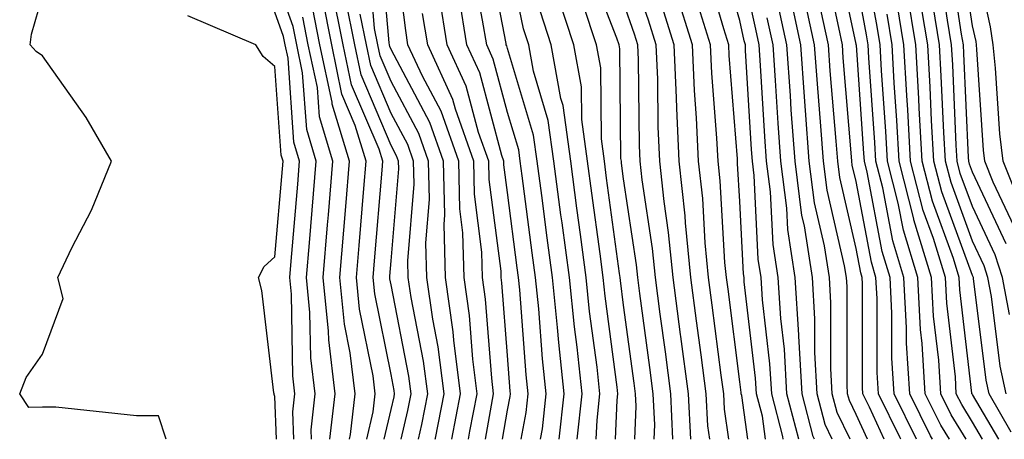
# Model space of a CAD drawing. Units: inches. Extents: x 1029203 to 1031843, y 7226618 to 7229258.
# Drawn here: x 1029616 to 1029701, y 7226618 to 7226654 of the extents above; entities that cross this region are included whole.
import ezdxf

# ---------------------------------------------------------------- set-up
doc = ezdxf.new("R2010")
doc.units = ezdxf.units.IN
doc.header["$MEASUREMENT"] = 0
doc.layers.add('Contour_10297226', color=7, linetype='Continuous', true_color=0xc87cbd)

msp = doc.modelspace()

# ---------------------------------------------------------------- linework, layer by layer
at = {"layer": 'Contour_10297226'}
for points in [[(1029654.706, 7226618, 3028), (1029654.827, 7226618.697, 3028), (1029655.452, 7226621.92, 3028), (1029655.062, 7226624.908, 3028), (1029654.788, 7226628.658, 3028), (1029654.319, 7226631.92, 3028), (1029654.222, 7226635.748, 3028), (1029653.948, 7226637.818, 3028), (1029653.87, 7226641.92, 3028), (1029652.347, 7226646.217, 3028), (1029650.745, 7226649.225, 3028), (1029649.495, 7226651.92, 3028), (1029649.3, 7226653.17, 3028), (1029648.226, 7226661.744, 3028)], [(1029696.067, 7226618, 3001), (1029695.335, 7226619.205, 3001), (1029693.987, 7226621.92, 3001), (1029693.734, 7226626.236, 3001), (1029693.577, 7226627.447, 3001), (1029693.343, 7226631.92, 3001), (1029692.112, 7226635.983, 3001), (1029691.663, 7226638.307, 3001), (1029690.745, 7226641.92, 3001), (1029690.609, 7226644.479, 3001), (1029690.237, 7226649.733, 3001), (1029690.101, 7226651.92, 3001), (1029689.827, 7226653.697, 3001), (1029688.343, 7226661.627, 3001)], [(1029653.273, 7226618, 3029), (1029654.026, 7226621.92, 3029), (1029653.441, 7226626.529, 3029), (1029653.382, 7226627.252, 3029), (1029652.718, 7226631.92, 3029), (1029652.601, 7226636.471, 3029), (1029652.659, 7226637.311, 3029), (1029652.562, 7226641.92, 3029), (1029651.39, 7226645.26, 3029), (1029648.05, 7226651.529, 3029), (1029647.933, 7226651.803, 3029), (1029647.913, 7226651.92, 3029), (1029647.874, 7226652.096, 3029), (1029647.112, 7226660.983, 3029)], [(1029701.898, 7226635.768, 2993), (1029699.847, 7226640.123, 2993), (1029699.124, 7226641.92, 2993), (1029699.007, 7226642.877, 2993), (1029698.441, 7226651.529, 2993), (1029698.401, 7226651.92, 2993), (1029698.362, 7226652.233, 2993), (1029698.05, 7226653.58, 2993), (1029696.976, 7226660.846, 2993)], [(1029651.833, 7226618, 3030), (1029651.859, 7226618.111, 3030), (1029652.601, 7226621.92, 3030), (1029652.093, 7226625.963, 3030), (1029651.624, 7226628.346, 3030), (1029651.116, 7226631.92, 3030), (1029651.038, 7226634.908, 3030), (1029651.351, 7226638.619, 3030), (1029651.273, 7226641.92, 3030), (1029650.433, 7226644.303, 3030), (1029648.05, 7226648.776, 3030), (1029647.112, 7226650.983, 3030), (1029646.917, 7226651.92, 3030), (1029646.624, 7226653.346, 3030), (1029646.058, 7226659.928, 3030)], [(1029662.497, 7226618, 3023), (1029662.933, 7226621.92, 3023), (1029662.464, 7226626.334, 3023), (1029662.366, 7226627.604, 3023), (1029661.917, 7226631.92, 3023), (1029661.468, 7226635.338, 3023), (1029660.999, 7226638.971, 3023), (1029660.609, 7226641.92, 3023), (1029660.296, 7226644.166, 3023), (1029658.05, 7226651.608, 3023), (1029657.991, 7226651.861, 3023), (1029657.952, 7226651.92, 3023), (1029657.933, 7226652.037, 3023), (1029656.37, 7226660.24, 3023)], [(1029664.038, 7226618, 3022), (1029664.476, 7226621.92, 3022), (1029664.046, 7226625.924, 3022), (1029663.812, 7226627.682, 3022), (1029663.382, 7226631.92, 3022), (1029662.757, 7226636.627, 3022), (1029662.659, 7226637.311, 3022), (1029662.054, 7226641.92, 3022), (1029661.566, 7226645.436, 3022), (1029660.296, 7226649.674, 3022), (1029659.886, 7226651.92, 3022), (1029659.437, 7226653.307, 3022), (1029658.05, 7226659.986, 3022)], [(1029673.817, 7226618, 3016), (1029673.636, 7226621.92, 3016), (1029672.972, 7226626.842, 3016), (1029672.952, 7226627.018, 3016), (1029672.308, 7226631.92, 3016), (1029671.917, 7226635.787, 3016), (1029671.526, 7226638.443, 3016), (1029671.155, 7226641.92, 3016), (1029671.019, 7226644.889, 3016), (1029670.98, 7226648.99, 3016), (1029670.843, 7226651.92, 3016), (1029670.179, 7226654.049, 3016), (1029668.05, 7226660.123, 3016)], [(1029681.772, 7226618, 3011), (1029681.741, 7226618.229, 3011), (1029680.784, 7226621.92, 3011), (1029680.628, 7226624.498, 3011), (1029679.984, 7226629.986, 3011), (1029679.866, 7226631.92, 3011), (1029679.632, 7226633.502, 3011), (1029679.28, 7226640.69, 3011), (1029679.124, 7226641.92, 3011), (1029679.046, 7226642.916, 3011), (1029678.538, 7226651.432, 3011), (1029678.519, 7226651.92, 3011), (1029678.421, 7226652.291, 3011), (1029678.05, 7226654.029, 3011), (1029676.253, 7226660.123, 3011)], [(1029693.246, 7226618, 3003), (1029691.312, 7226621.92, 3003), (1029691.116, 7226624.986, 3003), (1029691.116, 7226628.854, 3003), (1029690.96, 7226631.92, 3003), (1029690.276, 7226634.147, 3003), (1029688.987, 7226640.983, 3003), (1029688.753, 7226641.92, 3003), (1029688.714, 7226642.584, 3003), (1029688.069, 7226651.901, 3003), (1029688.069, 7226651.92, 3003), (1029688.05, 7226651.92, 3003), (1029688.05, 7226651.979, 3003), (1029686.312, 7226660.182, 3003)], [(1029700.941, 7226634.811, 2994), (1029698.05, 7226640.983, 2994), (1029697.796, 7226641.666, 2994), (1029697.737, 7226641.92, 2994), (1029697.718, 7226642.252, 2994), (1029697.308, 7226651.178, 2994), (1029697.269, 7226651.92, 2994), (1029697.112, 7226652.858, 2994), (1029696.058, 7226659.928, 2994)], [(1029702.484, 7226637.486, 2992), (1029700.687, 7226641.92, 2992), (1029700.413, 7226644.283, 2992), (1029700.042, 7226649.928, 2992), (1029699.827, 7226651.92, 2992), (1029699.612, 7226653.483, 2992), (1029698.05, 7226660.572, 2992)], [(1029683.113, 7226618, 3010), (1029682.093, 7226621.92, 3010), (1029681.878, 7226625.748, 3010), (1029681.566, 7226628.404, 3010), (1029681.331, 7226631.92, 3010), (1029680.901, 7226634.772, 3010), (1029680.687, 7226639.283, 3010), (1029680.335, 7226641.92, 3010), (1029680.179, 7226644.049, 3010), (1029679.827, 7226650.143, 3010), (1029679.71, 7226651.92, 3010), (1029679.417, 7226653.287, 3010), (1029678.05, 7226659.498, 3010)], [(1029691.897, 7226618, 3004), (1029691.839, 7226618.131, 3004), (1029689.984, 7226621.92, 3004), (1029689.866, 7226623.736, 3004), (1029689.847, 7226630.123, 3004), (1029689.749, 7226631.92, 3004), (1029689.359, 7226633.229, 3004), (1029688.05, 7226640.182, 3004), (1029687.718, 7226641.588, 3004), (1029687.679, 7226641.92, 3004), (1029687.659, 7226642.311, 3004), (1029686.937, 7226650.807, 3004), (1029686.878, 7226651.92, 3004), (1029686.546, 7226653.424, 3004), (1029685.316, 7226659.186, 3004)], [(1029701.234, 7226628.736, 2995), (1029700.648, 7226631.92, 2995), (1029700.003, 7226633.873, 2995), (1029698.05, 7226638.014, 2995), (1029696.995, 7226640.865, 2995), (1029696.741, 7226641.92, 2995), (1029696.663, 7226643.307, 2995), (1029696.351, 7226650.221, 2995), (1029696.253, 7226651.92, 2995), (1029695.901, 7226654.068, 2995), (1029695.159, 7226659.029, 2995)], [(1029660.884, 7226618, 3024), (1029661.058, 7226618.912, 3024), (1029661.39, 7226621.92, 3024), (1029661.058, 7226624.928, 3024), (1029660.745, 7226629.225, 3024), (1029660.472, 7226631.92, 3024), (1029660.179, 7226634.049, 3024), (1029659.319, 7226640.651, 3024), (1029659.144, 7226641.92, 3024), (1029659.026, 7226642.897, 3024), (1029658.05, 7226646.1, 3024), (1029656.819, 7226650.69, 3024), (1029656.273, 7226651.92, 3024), (1029655.921, 7226654.049, 3024), (1029655.003, 7226658.873, 3024)], [(1029670.671, 7226618, 3018), (1029670.726, 7226619.244, 3018), (1029670.589, 7226621.92, 3018), (1029670.296, 7226624.166, 3018), (1029669.437, 7226630.533, 3018), (1029669.261, 7226631.92, 3018), (1029669.144, 7226633.014, 3018), (1029668.05, 7226640.397, 3018), (1029667.874, 7226641.744, 3018), (1029667.855, 7226641.92, 3018), (1029667.816, 7226642.154, 3018), (1029667.718, 7226651.588, 3018), (1029667.659, 7226651.92, 3018), (1029667.464, 7226652.506, 3018), (1029665.003, 7226658.873, 3018)], [(1029680.257, 7226618, 3012), (1029679.984, 7226619.986, 3012), (1029679.476, 7226621.92, 3012), (1029679.398, 7226623.268, 3012), (1029678.421, 7226631.549, 3012), (1029678.401, 7226631.92, 3012), (1029678.362, 7226632.233, 3012), (1029678.05, 7226638.443, 3012), (1029677.855, 7226641.725, 3012), (1029677.835, 7226641.92, 3012), (1029677.835, 7226642.135, 3012), (1029677.132, 7226651.002, 3012), (1029677.093, 7226651.92, 3012), (1029676.663, 7226653.307, 3012), (1029675.023, 7226658.893, 3012)], [(1029641.186, 7226618, 3037), (1029641.155, 7226618.815, 3037), (1029641.507, 7226621.92, 3037), (1029641.136, 7226625.006, 3037), (1029641.058, 7226628.912, 3037), (1029640.765, 7226631.92, 3037), (1029641.019, 7226634.889, 3037), (1029641.605, 7226641.92, 3037), (1029640.784, 7226644.654, 3037), (1029640.433, 7226649.537, 3037), (1029639.925, 7226651.92, 3037), (1029639.632, 7226653.502, 3037), (1029638.05, 7226657.916, 3037)], [(1029694.623, 7226618, 3002), (1029694.437, 7226618.307, 3002), (1029692.659, 7226621.92, 3002), (1029692.386, 7226626.256, 3002), (1029692.386, 7226627.584, 3002), (1029692.151, 7226631.92, 3002), (1029691.194, 7226635.065, 3002), (1029690.335, 7226639.635, 3002), (1029689.749, 7226641.92, 3002), (1029689.651, 7226643.522, 3002), (1029689.144, 7226650.826, 3002), (1029689.085, 7226651.92, 3002), (1029688.929, 7226652.799, 3002), (1029688.05, 7226657.604, 3002)], [(1029647.448, 7226618, 3033), (1029648.05, 7226620.572, 3033), (1029648.304, 7226621.666, 3033), (1029648.343, 7226621.92, 3033), (1029648.323, 7226622.193, 3033), (1029648.05, 7226623.561, 3033), (1029646.644, 7226630.514, 3033), (1029646.507, 7226631.92, 3033), (1029646.624, 7226633.346, 3033), (1029647.269, 7226641.139, 3033), (1029647.327, 7226641.92, 3033), (1029647.015, 7226642.955, 3033), (1029644.632, 7226648.502, 3033), (1029643.929, 7226651.92, 3033), (1029642.952, 7226656.822, 3033)], [(1029701.37, 7226618.6, 2997), (1029699.476, 7226621.92, 2997), (1029699.222, 7226623.092, 2997), (1029698.128, 7226631.842, 2997), (1029698.128, 7226631.92, 2997), (1029698.109, 7226631.979, 2997), (1029698.05, 7226632.096, 2997), (1029695.413, 7226639.283, 2997), (1029694.73, 7226641.92, 2997), (1029694.534, 7226645.436, 2997), (1029694.417, 7226648.287, 2997), (1029694.202, 7226651.92, 2997), (1029693.441, 7226656.529, 2997)], [(1029628.702, 7226618, 3040), (1029628.05, 7226620.026, 3040), (1029626.136, 7226620.006, 3040), (1029619.202, 7226620.768, 3040), (1029618.05, 7226620.768, 3040), (1029616.878, 7226620.748, 3040), (1029616.097, 7226621.92, 3040), (1029616.644, 7226623.326, 3040), (1029618.05, 7226625.338, 3040), (1029619.847, 7226630.123, 3040), (1029619.378, 7226631.92, 3040), (1029620.589, 7226634.459, 3040), (1029622.269, 7226637.701, 3040), (1029624.007, 7226641.92, 3040), (1029621.819, 7226645.69, 3040), (1029618.05, 7226650.983, 3040), (1029617.503, 7226651.373, 3040), (1029616.995, 7226651.92, 3040), (1029617.112, 7226652.858, 3040), (1029618.05, 7226656.158, 3040)], [(1029645.952, 7226618, 3034), (1029646.507, 7226620.377, 3034), (1029646.683, 7226621.92, 3034), (1029646.507, 7226623.463, 3034), (1029645.335, 7226629.205, 3034), (1029645.062, 7226631.92, 3034), (1029645.296, 7226634.674, 3034), (1029645.706, 7226639.576, 3034), (1029645.901, 7226641.92, 3034), (1029644.964, 7226645.006, 3034), (1029643.812, 7226647.682, 3034), (1029642.933, 7226651.92, 3034), (1029642.132, 7226656.002, 3034)], [(1029648.923, 7226618, 3032), (1029649.495, 7226620.475, 3032), (1029649.769, 7226621.92, 3032), (1029649.573, 7226623.443, 3032), (1029648.05, 7226631.276, 3032), (1029647.933, 7226631.803, 3032), (1029647.933, 7226631.92, 3032), (1029647.933, 7226632.037, 3032), (1029648.05, 7226633.346, 3032), (1029648.714, 7226641.256, 3032), (1029648.694, 7226641.92, 3032), (1029648.519, 7226642.389, 3032), (1029648.05, 7226643.287, 3032), (1029645.472, 7226649.342, 3032), (1029644.925, 7226651.92, 3032), (1029644.163, 7226655.807, 3032)], [(1029657.624, 7226618, 3026), (1029658.05, 7226620.494, 3026), (1029658.284, 7226621.686, 3026), (1029658.304, 7226621.92, 3026), (1029658.284, 7226622.154, 3026), (1029658.05, 7226625.201, 3026), (1029657.581, 7226631.451, 3026), (1029657.503, 7226631.92, 3026), (1029657.503, 7226632.467, 3026), (1029656.487, 7226640.358, 3026), (1029656.448, 7226641.92, 3026), (1029655.569, 7226644.401, 3026), (1029654.515, 7226648.385, 3026), (1029652.874, 7226651.92, 3026), (1029652.21, 7226656.08, 3026)], [(1029659.231, 7226618, 3025), (1029659.671, 7226620.299, 3025), (1029659.847, 7226621.92, 3025), (1029659.671, 7226623.541, 3025), (1029659.124, 7226630.846, 3025), (1029659.007, 7226631.92, 3025), (1029658.89, 7226632.76, 3025), (1029658.05, 7226639.244, 3025), (1029657.737, 7226641.608, 3025), (1029657.737, 7226641.92, 3025), (1029657.562, 7226642.408, 3025), (1029655.667, 7226649.537, 3025), (1029654.573, 7226651.92, 3025), (1029653.89, 7226656.08, 3025)], [(1029667.337, 7226618, 3020), (1029667.484, 7226621.354, 3020), (1029667.542, 7226621.92, 3020), (1029667.484, 7226622.486, 3020), (1029666.448, 7226630.318, 3020), (1029666.292, 7226631.92, 3020), (1029666.019, 7226633.951, 3020), (1029665.316, 7226639.186, 3020), (1029664.944, 7226641.92, 3020), (1029664.456, 7226645.514, 3020), (1029664.437, 7226648.307, 3020), (1029663.773, 7226651.92, 3020), (1029662.366, 7226656.236, 3020)], [(1029677.109, 7226618, 3014), (1029676.722, 7226620.592, 3014), (1029676.663, 7226621.92, 3014), (1029676.448, 7226623.522, 3014), (1029675.667, 7226629.537, 3014), (1029675.355, 7226631.92, 3014), (1029675.062, 7226634.908, 3014), (1029674.847, 7226638.717, 3014), (1029674.495, 7226641.92, 3014), (1029674.319, 7226645.651, 3014), (1029674.144, 7226648.014, 3014), (1029673.968, 7226651.92, 3014), (1029672.562, 7226656.432, 3014)], [(1029687.532, 7226618, 3007), (1029686.429, 7226620.299, 3007), (1029685.999, 7226621.92, 3007), (1029685.882, 7226624.088, 3007), (1029685.882, 7226629.752, 3007), (1029685.745, 7226631.92, 3007), (1029685.316, 7226634.654, 3007), (1029684.476, 7226638.346, 3007), (1029684.007, 7226641.92, 3007), (1029683.694, 7226646.276, 3007), (1029683.597, 7226647.467, 3007), (1029683.284, 7226651.92, 3007), (1029682.366, 7226656.236, 3007)], [(1029689.012, 7226618, 3006), (1029688.05, 7226620.123, 3006), (1029687.464, 7226621.334, 3006), (1029687.308, 7226621.92, 3006), (1029687.269, 7226622.701, 3006), (1029687.269, 7226631.139, 3006), (1029687.21, 7226631.92, 3006), (1029687.054, 7226632.916, 3006), (1029685.55, 7226639.42, 3006), (1029685.237, 7226641.92, 3006), (1029685.023, 7226644.947, 3006), (1029684.71, 7226648.58, 3006), (1029684.476, 7226651.92, 3006), (1029683.499, 7226656.471, 3006)], [(1029700.326, 7226618, 2998), (1029698.05, 7226621.842, 2998), (1029698.03, 7226621.901, 2998), (1029698.011, 7226621.92, 2998), (1029698.011, 7226621.959, 2998), (1029696.976, 7226630.846, 2998), (1029696.917, 7226631.92, 2998), (1029696.429, 7226633.541, 2998), (1029694.612, 7226638.483, 2998), (1029693.734, 7226641.92, 2998), (1029693.48, 7226646.49, 2998), (1029693.441, 7226647.311, 2998), (1029693.187, 7226651.92, 2998), (1029692.464, 7226656.334, 2998)], [(1029644.455, 7226618, 3035), (1029644.554, 7226618.424, 3035), (1029644.964, 7226621.92, 3035), (1029644.534, 7226625.436, 3035), (1029644.026, 7226627.897, 3035), (1029643.636, 7226631.92, 3035), (1029643.968, 7226636.002, 3035), (1029644.144, 7226638.014, 3035), (1029644.476, 7226641.92, 3035), (1029642.972, 7226646.842, 3035), (1029642.972, 7226646.998, 3035), (1029641.917, 7226651.92, 3035), (1029641.292, 7226655.162, 3035)], [(1029669.002, 7226618, 3019), (1029669.124, 7226620.846, 3019), (1029669.066, 7226621.92, 3019), (1029668.948, 7226622.818, 3019), (1029668.05, 7226629.537, 3019), (1029667.776, 7226631.647, 3019), (1029667.737, 7226631.92, 3019), (1029667.698, 7226632.272, 3019), (1029666.585, 7226640.455, 3019), (1029666.39, 7226641.92, 3019), (1029666.136, 7226643.834, 3019), (1029666.077, 7226649.947, 3019), (1029665.706, 7226651.92, 3019), (1029664.573, 7226655.397, 3019)], [(1029672.292, 7226618, 3017), (1029672.112, 7226621.92, 3017), (1029671.644, 7226625.514, 3017), (1029671.194, 7226628.776, 3017), (1029670.784, 7226631.92, 3017), (1029670.53, 7226634.401, 3017), (1029669.651, 7226640.318, 3017), (1029669.476, 7226641.92, 3017), (1029669.417, 7226643.287, 3017), (1029669.339, 7226650.631, 3017), (1029669.28, 7226651.92, 3017), (1029668.987, 7226652.858, 3017), (1029668.05, 7226655.553, 3017)], [(1029675.448, 7226618, 3015), (1029675.276, 7226619.147, 3015), (1029675.14, 7226621.92, 3015), (1029674.71, 7226625.26, 3015), (1029674.319, 7226628.19, 3015), (1029673.831, 7226631.92, 3015), (1029673.362, 7226636.608, 3015), (1029673.343, 7226637.213, 3015), (1029672.835, 7226641.92, 3015), (1029672.62, 7226646.49, 3015), (1029672.601, 7226647.369, 3015), (1029672.405, 7226651.92, 3015), (1029671.37, 7226655.24, 3015)], [(1029678.724, 7226618, 3013), (1029678.206, 7226621.764, 3013), (1029678.167, 7226621.92, 3013), (1029678.148, 7226622.018, 3013), (1029678.05, 7226622.936, 3013), (1029677.034, 7226630.904, 3013), (1029676.898, 7226631.92, 3013), (1029676.761, 7226633.209, 3013), (1029676.351, 7226640.221, 3013), (1029676.175, 7226641.92, 3013), (1029676.077, 7226643.893, 3013), (1029675.628, 7226649.498, 3013), (1029675.53, 7226651.92, 3013), (1029674.378, 7226655.592, 3013)], [(1029685.999, 7226618, 3008), (1029685.394, 7226619.264, 3008), (1029684.691, 7226621.92, 3008), (1029684.495, 7226625.475, 3008), (1029684.495, 7226628.365, 3008), (1029684.28, 7226631.92, 3008), (1029683.597, 7226636.373, 3008), (1029683.382, 7226637.252, 3008), (1029682.796, 7226641.92, 3008), (1029682.464, 7226646.334, 3008), (1029682.405, 7226647.565, 3008), (1029682.093, 7226651.92, 3008), (1029681.37, 7226655.24, 3008)], [(1029690.459, 7226618, 3005), (1029689.202, 7226620.768, 3005), (1029688.636, 7226621.92, 3005), (1029688.597, 7226622.467, 3005), (1029688.597, 7226631.373, 3005), (1029688.558, 7226631.92, 3005), (1029688.441, 7226632.311, 3005), (1029688.05, 7226634.401, 3005), (1029686.644, 7226640.514, 3005), (1029686.468, 7226641.92, 3005), (1029686.331, 7226643.639, 3005), (1029685.823, 7226649.693, 3005), (1029685.667, 7226651.92, 3005), (1029685.023, 7226654.947, 3005)], [(1029698.917, 7226618, 2999), (1029698.05, 7226619.479, 2999), (1029697.132, 7226621.002, 2999), (1029696.663, 7226621.92, 2999), (1029696.585, 7226623.385, 2999), (1029695.843, 7226629.713, 2999), (1029695.726, 7226631.92, 2999), (1029694.71, 7226635.26, 2999), (1029693.812, 7226637.682, 2999), (1029692.737, 7226641.92, 2999), (1029692.484, 7226646.354, 2999), (1029692.405, 7226647.565, 2999), (1029692.151, 7226651.92, 2999), (1029691.585, 7226655.455, 2999)], [(1029700.96, 7226621.92, 2996), (1029700.433, 7226624.303, 2996), (1029699.691, 7226630.279, 2996), (1029699.378, 7226631.92, 2996), (1029699.046, 7226632.916, 2996), (1029698.05, 7226635.045, 2996), (1029696.214, 7226640.084, 2996), (1029695.745, 7226641.92, 2996), (1029695.589, 7226644.381, 2996), (1029695.374, 7226649.244, 2996), (1029695.218, 7226651.92, 2996), (1029694.671, 7226655.299, 2996)], [(1029638.196, 7226618, 3039), (1029638.05, 7226621.686, 3039), (1029637.991, 7226621.861, 3039), (1029637.991, 7226621.92, 3039), (1029637.972, 7226621.998, 3039), (1029636.937, 7226630.807, 3039), (1029636.644, 7226631.92, 3039), (1029637.112, 7226632.858, 3039), (1029638.05, 7226633.697, 3039), (1029638.694, 7226641.276, 3039), (1029638.753, 7226641.92, 3039), (1029638.577, 7226642.447, 3039), (1029638.05, 7226650.084, 3039), (1029637.054, 7226650.924, 3039), (1029636.409, 7226651.92, 3039), (1029630.55, 7226654.42, 3039)], [(1029639.691, 7226618, 3038), (1029639.593, 7226620.377, 3038), (1029639.769, 7226621.92, 3038), (1029639.593, 7226623.463, 3038), (1029639.476, 7226630.494, 3038), (1029639.339, 7226631.92, 3038), (1029639.456, 7226633.326, 3038), (1029640.023, 7226639.947, 3038), (1029640.179, 7226641.92, 3038), (1029639.691, 7226643.561, 3038), (1029639.183, 7226650.787, 3038), (1029638.929, 7226651.92, 3038), (1029638.792, 7226652.662, 3038), (1029638.05, 7226654.752, 3038)], [(1029642.781, 7226618, 3036), (1029643.226, 7226621.92, 3036), (1029642.679, 7226626.549, 3036), (1029642.659, 7226627.311, 3036), (1029642.191, 7226631.92, 3036), (1029642.581, 7226636.451, 3036), (1029642.659, 7226637.311, 3036), (1029643.03, 7226641.92, 3036), (1029641.878, 7226645.748, 3036), (1029641.702, 7226648.268, 3036), (1029640.921, 7226651.92, 3036), (1029640.452, 7226654.322, 3036)], [(1029650.389, 7226618, 3031), (1029650.687, 7226619.283, 3031), (1029651.194, 7226621.92, 3031), (1029650.843, 7226624.713, 3031), (1029649.769, 7226630.201, 3031), (1029649.515, 7226631.92, 3031), (1029649.476, 7226633.346, 3031), (1029650.023, 7226639.947, 3031), (1029649.984, 7226641.92, 3031), (1029649.476, 7226643.346, 3031), (1029648.05, 7226646.022, 3031), (1029646.292, 7226650.162, 3031), (1029645.921, 7226651.92, 3031), (1029645.394, 7226654.576, 3031)], [(1029656.164, 7226618, 3027), (1029656.585, 7226620.455, 3027), (1029656.859, 7226621.92, 3027), (1029656.702, 7226623.268, 3027), (1029656.175, 7226630.045, 3027), (1029655.901, 7226631.92, 3027), (1029655.862, 7226634.108, 3027), (1029655.218, 7226639.088, 3027), (1029655.159, 7226641.92, 3027), (1029653.577, 7226646.393, 3027), (1029653.362, 7226647.233, 3027), (1029651.194, 7226651.92, 3027), (1029650.745, 7226654.615, 3027)], [(1029665.691, 7226618, 3021), (1029665.765, 7226619.635, 3021), (1029665.999, 7226621.92, 3021), (1029665.765, 7226624.205, 3021), (1029665.12, 7226628.99, 3021), (1029664.827, 7226631.92, 3021), (1029664.339, 7226635.631, 3021), (1029664.026, 7226637.897, 3021), (1029663.499, 7226641.92, 3021), (1029662.855, 7226646.725, 3021), (1029662.659, 7226647.311, 3021), (1029661.819, 7226651.92, 3021), (1029660.901, 7226654.772, 3021)], [(1029684.468, 7226618, 3009), (1029684.359, 7226618.229, 3009), (1029683.401, 7226621.92, 3009), (1029683.109, 7226626.861, 3009), (1029683.109, 7226626.979, 3009), (1029682.816, 7226631.92, 3009), (1029682.171, 7226636.041, 3009), (1029682.073, 7226637.897, 3009), (1029681.566, 7226641.92, 3009), (1029681.331, 7226645.201, 3009), (1029681.116, 7226648.854, 3009), (1029680.901, 7226651.92, 3009), (1029680.394, 7226654.264, 3009)], [(1029697.504, 7226618, 3000), (1029696.234, 7226620.104, 3000), (1029695.335, 7226621.92, 3000), (1029695.159, 7226624.811, 3000), (1029694.71, 7226628.58, 3000), (1029694.534, 7226631.92, 3000), (1029693.011, 7226636.881, 3000), (1029693.011, 7226636.959, 3000), (1029691.741, 7226641.92, 3000), (1029691.546, 7226645.416, 3000), (1029691.312, 7226648.658, 3000), (1029691.136, 7226651.92, 3000), (1029690.706, 7226654.576, 3000)]]:
    msp.add_polyline3d(points, dxfattribs=at)

doc.saveas('drawing.dxf')
